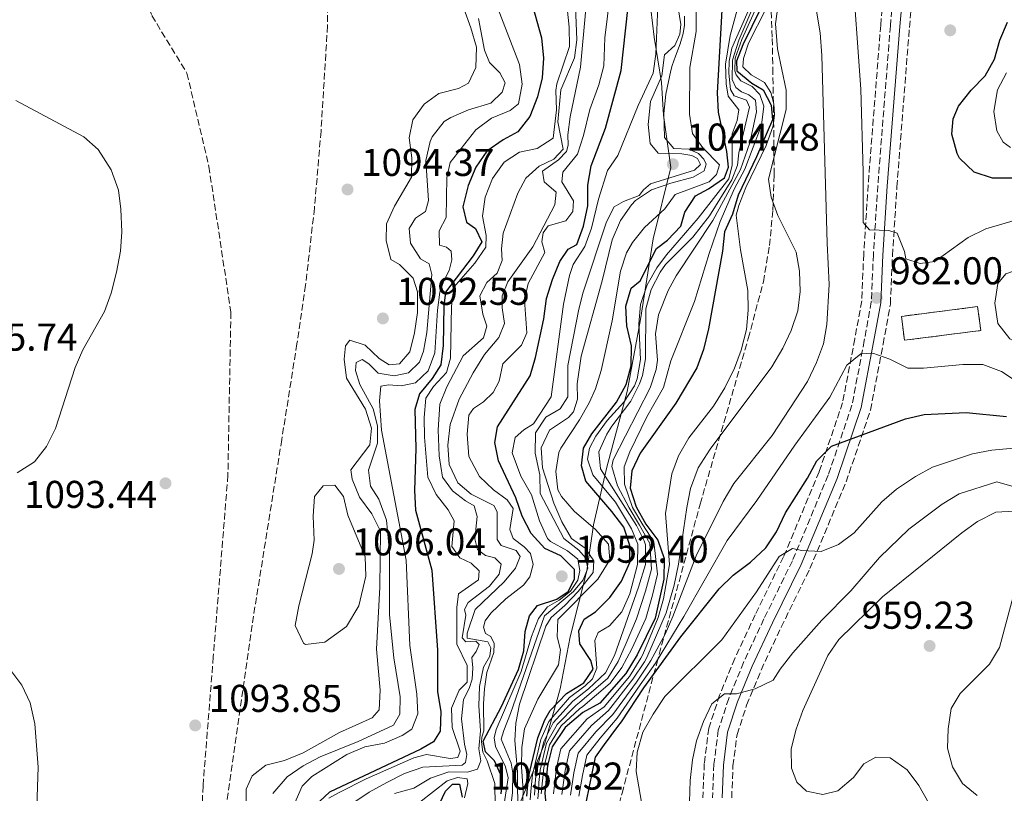
# Model space of a CAD drawing. Units: metres. Extents: x 569903 to 573337, y 4731099 to 4733448.
# Drawn here: x 572872 to 573127, y 4731642 to 4731842 of the extents above; entities that cross this region are included whole.
import ezdxf

# ---------------------------------------------------------------- set-up
doc = ezdxf.new("R2010")
doc.units = ezdxf.units.M
doc.header["$MEASUREMENT"] = 0
doc.linetypes.add('DGN Style 3', pattern=[2.435890702152634, 1.739921930109024, -0.6959687720436097])
for name, color, linetype, lineweight in [('Camino', 7, 'DGN Style 3', 0), ('construcción   en ruinas', 1, 'Continuous', 0), ('contrucción  en ruinas', 1, 'DGN Style 3', 13), ('Cota de punto acotado terreno', 7, 'Continuous', 0), ('Curva de nivel directora', 30, 'Continuous', 30), ('Curva de nivel intermedia', 30, 'Continuous', 0), ('Límite de Concejo', 7, 'Continuous', 0), ('Margen derecho', 7, 'Continuous', 0), ('Punto acotado terreno (símbolo)', 7, 'Continuous', 0), ('Senda', 7, 'DGN Style 3', 0), ('Zona arbolada', 92, 'DGN Style 3', 0)]:
    doc.layers.add(name, color=color, linetype=linetype, lineweight=lineweight)
doc.styles.add('Style-Arial', font='arial.ttf')

# ---------------------------------------------------------------- blocks, each defined once
blk = doc.blocks.new('5PATER')
at = {"layer": 'Límite de Concejo', "linetype": 'Continuous', "lineweight": 0}
h = blk.add_hatch(color=51, dxfattribs=at)
edge = h.paths.add_edge_path()
edge.add_ellipse((0, 0), major_axis=(-0.1095731443231308, -0.1110710700762829), ratio=0.9994222409660317, start_angle=0, end_angle=360)

msp = doc.modelspace()

# ---------------------------------------------------------------- linework, layer by layer
at = {"layer": 'Camino', "color": 7, "linetype": 'DGN Style 3', "lineweight": 0}
for points in [[(573099.3700000013, 4731866.310000001, 974.7899999999937), (573097.079999998, 4731840.369999999, 976.2599999999949), (573093.829999998, 4731799.070000002, 979.8699999999956), (573092.6900000003, 4731781.250000001, 981.7599999999949), (573092.1600000006, 4731769.000000002, 982.0200000000043), (573090.3500000001, 4731759.000000002, 980.4199999999984), (573087.1499999971, 4731742.300000003, 977.0399999999937), (573081.0199999983, 4731724.199999999, 973.6600000000036)], [(573081.0199999983, 4731724.199999999, 973.6600000000036), (573071.7600000001, 4731702.090000002, 970.1699999999984), (573064.4099999985, 4731687.040000002, 967.1799999999931), (573059.1600000004, 4731675.810000001, 966.0800000000019), (573055.3000000002, 4731666.470000002, 965.0800000000019), (573052.6200000002, 4731658.270000001, 964.3800000000049), (573051.4800000003, 4731649.470000001, 963.800000000003), (573051.1299999994, 4731640.800000001, 963.2200000000014)]]:
    msp.add_polyline3d(points, dxfattribs=at)
at = {"layer": 'construcción   en ruinas', "color": 1, "linetype": 'Continuous', "lineweight": 0, "extrusion": (-0.04241798710928769, -0.005413604171972996, 0.9990852852782217), "elevation": -48942.44026445455, "flags": 128}
msp.add_lwpolyline([(-4621134.035575345, 1166516.440011911), (-4621134.049677439, 1166496.563837705), (-4621140.279966228, 1166496.562572879), (-4621140.275783674, 1166516.440011911), (-4621134.035575345, 1166516.440011911)], close=True, dxfattribs=at)
at = {"layer": 'contrucción  en ruinas', "color": 1, "linetype": 'DGN Style 3', "lineweight": 13, "extrusion": (-0.04241798710928769, -0.005413604171972996, 0.9990852852782217), "elevation": -48942.44026445455, "flags": 128}
msp.add_lwpolyline([(-4621140.275783674, 1166516.440011911), (-4621140.279966228, 1166496.562572879), (-4621134.049677439, 1166496.563837705), (-4621134.035575345, 1166516.440011911), (-4621140.275783674, 1166516.440011911)], dxfattribs=at)
at = {"layer": 'Curva de nivel directora', "color": 30, "linetype": 'Continuous', "lineweight": 30, "flags": 128}
for points, elevation in [([(573001.2499999991, 4731857.7), (573006.9399999998, 4731837.250000001), (573007.4599999984, 4731832.040000001), (573007.0599999983, 4731826.930000001), (573005.8800000004, 4731822.04), (573003.9, 4731816.92), (573000.8400000001, 4731812.960000001), (572997.0499999991, 4731810.940000001), (572992.7799999999, 4731807.940000001), (572989.9399999991, 4731803.83), (572987.9400000008, 4731799.120000001), (572986.6100000008, 4731793.58), (572987.5599999985, 4731789.630000004), (572989.8499999996, 4731787.949999999), (572991.479999999, 4731784.570000002), (572989.2500000006, 4731780.92), (572982.1099999992, 4731771.540000001), (572981.7000000002, 4731768.020000001), (572981.4799999989, 4731757.7), (572980.8699999988, 4731752.730000001), (572978.6400000004, 4731749.16), (572975.3999999992, 4731745.270000001), (572974.199999999, 4731741.170000002), (572974.4400000003, 4731731.07), (572974.1099999995, 4731720.200000001), (572974.3499999987, 4731715.200000001), (572978.5599999997, 4731699.619999999), (572980.0499999984, 4731678.990000002), (572980.0700000008, 4731668.230000001), (572980.9299999991, 4731663.140000002), (572980.7599999993, 4731658.029999999), (572978.98, 4731655.289999999), (572975.7199999989, 4731653.330000001), (572952.1499999989, 4731642.27), (572948.3400000001, 4731638.710000001)], 1075), ([(573003.1199999999, 4731641.189999999), (573003.5999999982, 4731646.16), (573005.9999999988, 4731656.300000002), (573007.7899999992, 4731660.939999999), (573009.1999999996, 4731663.369999999), (573013.3399999992, 4731667.730000001), (573017.8399999986, 4731670.500000002), (573020.2999999995, 4731674.050000001), (573019.7000000004, 4731676.310000001), (573016.8199999994, 4731680.58), (573016.5499999989, 4731683.980000002), (573017.9900000006, 4731686.939999999), (573020.9099999997, 4731688.900000001), (573024.6099999989, 4731692.580000001), (573027.6199999999, 4731696.810000002), (573029.7099999996, 4731701.590000001), (573029.77, 4731706.020000001), (573028.1999999987, 4731710.76), (573025.0800000007, 4731714.840000001), (573018.3499999982, 4731722.660000003), (573017.2799999998, 4731726.609999999), (573017.7899999995, 4731731.150000001), (573019.8999999994, 4731734.92), (573026.2699999998, 4731743.050000002), (573028.8200000001, 4731747.610000002), (573030.0999999986, 4731752.45), (573030.1900000002, 4731757.62), (573028.9699999997, 4731762.810000001), (573028.6900000004, 4731767.900000002), (573030.0999999986, 4731772.570000002), (573032.459999999, 4731774.410000001), (573036.6699999999, 4731782.850000001), (573039.4799999996, 4731784.930000001), (573042.9399999997, 4731788.539999999), (573043.9299999998, 4731792.240000002), (573046.7199999995, 4731796.390000002), (573050.0900000001, 4731798.210000001), (573054.2000000007, 4731801.040000001), (573055.2399999999, 4731803.820000002), (573054.8499999987, 4731807.9), (573052.6799999983, 4731818.080000003), (573052.39, 4731823.07), (573053.8799999986, 4731849.050000003)], 1025), ([(573065.9899999988, 4731849.950000001), (573058.9799999993, 4731835.460000004), (573057.3299999997, 4731831.250000002), (573057.4399999992, 4731828.740000002), (573061.2500000002, 4731825.510000002), (573064.2199999986, 4731823.850000001), (573066.3099999984, 4731819.900000001), (573066.579999999, 4731816.050000003), (573062.4999999999, 4731806.480000001), (573057.7199999987, 4731796.590000001), (573056.2900000004, 4731791.670000001), (573054.2299999995, 4731787.110000002), (573053.72, 4731782.110000002), (573050.1100000001, 4731762.000000001), (573048.76, 4731756.690000001), (573047.0599999991, 4731751.990000002), (573041.6099999998, 4731742.850000001), (573032.4299999998, 4731729.880000002), (573030.2599999995, 4731725.369999999), (573029.8599999994, 4731720.830000001), (573031.3999999994, 4731715.980000001), (573033.8800000005, 4731711.500000002), (573036.9999999986, 4731707.430000002), (573038.5799999988, 4731702.680000001), (573038.5299999998, 4731697.359999999), (573036.2799999989, 4731687.240000002), (573031.6299999997, 4731677.770000001), (573028.6799999992, 4731672.930000002), (573022.0099999994, 4731665.28), (573017.5700000003, 4731662.820000002), (573013.0599999998, 4731659.000000002), (573009.7199999982, 4731653.99), (573008.509999999, 4731649.150000001), (573007.8000000004, 4731642.000000001), (573008.4599999997, 4731634.530000002)], 1000), ([(572996.5399999997, 4731641.86), (572996.8199999989, 4731645.78), (572994.7400000002, 4731650.340000001), (572992.4400000002, 4731652.700000001), (572991.8500000001, 4731655.41), (572996.5599999996, 4731664.42), (573000.9499999996, 4731673.970000001), (573002.3299999987, 4731678.780000002), (573002.730000001, 4731683.77), (573003.8099999983, 4731687.86), (573005.9299999995, 4731690.5), (573010.9000000006, 4731692.140000001), (573013.8199999997, 4731694.109999999), (573015.4899999994, 4731697.300000002), (573015.4299999991, 4731699.840000001), (573011.8999999998, 4731703.380000001), (573007.749999999, 4731705.29), (573004.2300000008, 4731709.15), (573001.9100000006, 4731713.58), (573000.27, 4731718.320000002), (572995.8499999989, 4731727.900000001), (572994.8799999988, 4731732.650000001), (572995.5099999991, 4731736.740000002), (573004.0199999985, 4731749.850000001), (573005.3899999986, 4731754.660000001), (573007.5299999999, 4731764.660000001), (573008.1799999981, 4731769.890000002), (573009.7400000005, 4731774.830000001), (573011.6600000005, 4731779.449999999), (573013.7799999994, 4731782.650000002), (573016.0300000003, 4731783.810000002), (573017.7899999995, 4731788.590000001), (573018.8600000001, 4731793.820000002), (573018.9299999994, 4731799.210000004), (573019.7499999997, 4731804.150000002), (573023.4899999991, 4731813.940000001), (573027.4999999991, 4731828.84), (573029.2699999993, 4731844.560000002)], 1050), ([(573128.9999999986, 4731800.980000001), (573123.4499999987, 4731801.020000001), (573118.7100000001, 4731802.570000002), (573114.9799999995, 4731806.15), (573114.3, 4731807.370000001), (573112.9299999999, 4731812.359999999), (573113.2899999998, 4731816.32), (573114.7200000002, 4731819.619999999), (573117.959999999, 4731823.740000002), (573121.5399999998, 4731827.410000001), (573123.9600000005, 4731831.79), (573125.3699999988, 4731836.67), (573127.3899999993, 4731841.340000001)], 975.0000000000002), ([(573017.7800000005, 4731636.170000002), (573020.8799999985, 4731651.29), (573023.2199999987, 4731654.600000001), (573026.6099999994, 4731659.240000002), (573027.5599999994, 4731660.400000001), (573033.3799999999, 4731669.210000002), (573042.9199999997, 4731682.37), (573052.8499999982, 4731694.850000001), (573056.4499999991, 4731698.320000002), (573060.9299999984, 4731701.75), (573064.8600000001, 4731705.42), (573067.6499999996, 4731709.57), (573069.9599999986, 4731714.440000001), (573075.6399999983, 4731723.460000002), (573078.079999999, 4731727.91), (573081.8899999999, 4731731.700000001), (573100.9600000004, 4731738.730000001), (573105.8299999987, 4731739.890000001), (573116.7099999996, 4731740.420000001), (573127.13, 4731739.400000001)], 975.0000000000002), ([(572977.5999999986, 4731633.02), (572982.1399999983, 4731642.480000001), (572983.9299999987, 4731644.320000002), (572985.7399999992, 4731644.340000001), (572986.459999999, 4731640.95)], 1050)]:
    msp.add_lwpolyline(points, dxfattribs=dict(at, elevation=elevation))
at = {"layer": 'Curva de nivel intermedia', "color": 30, "linetype": 'Continuous', "lineweight": 0, "flags": 128}
for points, elevation in [([(573025.9500000001, 4731859.050000001), (573023.3200000015, 4731837.249999999), (573023.0599999999, 4731829.990000002), (573021.7700000004, 4731825.149999999), (573019.4099999999, 4731818.779999999), (573017.8099999995, 4731811.98)], 1055), ([(573061.0800000004, 4731857.890000001), (573055.66, 4731837.87), (573054.5, 4731830.480000001), (573054.6699999999, 4731825.38), (573055.1700000007, 4731822.220000002), (573057.930000001, 4731818.619999998), (573057.5100000009, 4731815.889999999), (573056.190000002, 4731812.480000001), (573056.1800000009, 4731804.319999999), (573055.3099999991, 4731800.789999999), (573047.41, 4731790.609999999)], 1020), ([(573005.980000001, 4731640.499999999), (573006.1100000006, 4731642.529999998), (573006.2300000013, 4731644.769999998), (573006.5399999997, 4731647.96), (573008.2300000017, 4731654.909999999), (573010.9499999997, 4731659.779999999), (573015.8800000006, 4731664.779999999), (573016.7600000012, 4731665.41), (573024.0600000013, 4731671.76), (573026.7400000013, 4731676.019999999), (573028.8300000012, 4731680.770000001), (573031.4800000021, 4731687.069999998), (573033.8, 4731694.230000001), (573035.3500000013, 4731699.87), (573034.8799999997, 4731706.58), (573032.2900000013, 4731711.300000001), (573029.570000001, 4731715.739999999), (573026.5500000013, 4731721.49), (573025.0700000017, 4731726.470000001), (573025.4500000017, 4731728.17), (573034.9700000013, 4731746.76), (573036.5500000014, 4731751.519999998), (573036.9300000014, 4731753.930000001), (573036.3900000006, 4731760.720000001), (573037.1399999994, 4731765.649999999), (573039.6699999997, 4731771.930000001), (573041.7599999995, 4731775.75), (573051.2300000022, 4731790.039999999), (573058.3300000011, 4731803.27), (573060.7400000007, 4731810.100000001), (573062.4500000007, 4731818.17), (573062.1900000012, 4731821.119999999), (573060.4700000002, 4731822.57), (573058.6500000008, 4731823.34), (573057.1599999999, 4731824.460000001), (573056.23, 4731826.49), (573056.2800000014, 4731831.48), (573057.9199999998, 4731836.71), (573066.0800000007, 4731855.859999998)], 1010), ([(573131.7700000004, 4731790.800000002), (573121.7200000009, 4731787.849999999), (573117.2100000002, 4731785.679999999), (573108.5600000002, 4731779.409999998), (573104.8200000006, 4731778.91), (573101.0700000001, 4731780.119999999), (573100.7000000012, 4731782.039999999), (573098.8300000003, 4731786.779999998), (573096.6700000013, 4731787.429999999), (573091.6700000011, 4731787.67), (573090.0700000006, 4731789.51), (573090.0300000005, 4731802.67), (573089.4300000014, 4731823.96), (573087.1100000013, 4731856.470000001)], 980), ([(573014.3899999997, 4731641.439999999), (573015.2800000015, 4731647.24), (573016.4200000014, 4731652.369999997), (573020.9600000011, 4731657.890000001), (573025.3399999999, 4731662.359999999), (573031.5, 4731670.699999998), (573034.4400000015, 4731675.07), (573035.1800000013, 4731676.26), (573038.8400000003, 4731683.100000001), (573040.8499999997, 4731687.67), (573046.8700000013, 4731703.380000001), (573053.8499999996, 4731717.409999999), (573056.6300000001, 4731722.09), (573066.560000001, 4731734.470000001), (573075.6900000018, 4731748.4), (573078.0200000008, 4731753.3), (573079.770000001, 4731758.190000001), (573080.6200000005, 4731763.189999998), (573081.2900000009, 4731773.529999998), (573080.7099999997, 4731784.179999999), (573079.3399999996, 4731832.689999999), (573078.9100000004, 4731838.560000001), (573076.4699999996, 4731853.59)], 985), ([(573005.1100000015, 4731641.449999999), (573005.2800000013, 4731644.5), (573005.5600000008, 4731647.359999998), (573007.4900000019, 4731655.369999999), (573009.9000000014, 4731660.159999999), (573015.0300000012, 4731665.759999999), (573019.0800000014, 4731668.98), (573023.4500000011, 4731673.119999999), (573025.76, 4731677.560000001), (573032.0099999997, 4731695.279999998), (573033.770000001, 4731701.130000001), (573033.8200000001, 4731706.159999999), (573033.4600000002, 4731707.25), (573031.490000001, 4731711.189999999), (573022.1300000001, 4731725.82), (573021.7400000012, 4731730.239999999), (573023.7800000019, 4731734.779999998), (573025.0600000004, 4731736.849999999), (573029.9700000011, 4731743.369999998), (573032.2900000013, 4731747.800000001), (573033.0600000002, 4731749.989999999), (573033.8, 4731754.300000001), (573033.8700000015, 4731767.23), (573035.2900000009, 4731772.23), (573037.5799999997, 4731776.689999999), (573038.9499999998, 4731778.630000001), (573046.0399999998, 4731785.699999998), (573050.3100000012, 4731791.250000001), (573056.1500000019, 4731800.599999998), (573057.5800000001, 4731804.36), (573057.8799999997, 4731807.539999999), (573060.6800000003, 4731819.359999998), (573059.8700000012, 4731821.17), (573056.6799999994, 4731822.26), (573055.7500000017, 4731823.949999999), (573055.3600000006, 4731828.140000001), (573055.440000001, 4731831.199999998), (573056.0800000003, 4731834.609999998), (573063.1400000012, 4731850.680000001)], 1015), ([(573006.8600000016, 4731641.84), (573007.5299999999, 4731648.55), (573008.9800000006, 4731654.449999998), (573012.0100000014, 4731659.390000001), (573016.720000001, 4731663.800000001), (573017.5999999995, 4731664.359999999), (573024.6800000004, 4731670.41), (573027.7100000014, 4731674.469999999), (573030.2300000004, 4731679.269999998), (573033.8800000005, 4731687.149999999), (573035.5800000015, 4731693.17), (573036.9400000004, 4731698.609999999), (573035.9400000013, 4731707), (573033.0800000003, 4731711.399999999), (573030.4800000008, 4731715.859999998), (573028.3700000007, 4731721.84), (573028.3100000004, 4731726.380000001), (573029.740000001, 4731730.25), (573034.0999999995, 4731739.249999999), (573038.4900000016, 4731746.909999999), (573040.3400000001, 4731753.730000001), (573046.5000000005, 4731769.109999999), (573050.2100000007, 4731781.51), (573053.0600000005, 4731789.82), (573056.7000000017, 4731798.140000001), (573059.470000001, 4731803.279999998), (573063.7500000015, 4731814.67), (573064.3900000007, 4731819.630000001), (573063.3200000001, 4731822.599999999), (573061.3600000021, 4731824.73), (573058.4000000004, 4731826.17), (573057.2500000015, 4731827.74), (573056.8899999994, 4731828.75), (573056.9699999999, 4731832.039999999), (573058.72, 4731836.83), (573064.9000000004, 4731850.619999999)], 1005), ([(572993.7900000003, 4731849.689999999), (573001.2699999993, 4731830.390000001), (573001.9000000019, 4731825.300000002), (573000.9400000006, 4731820.179999999), (572998.8100000005, 4731818.46), (572993.9600000002, 4731816.470000001), (572989.9700000003, 4731813.449999998), (572983.3300000018, 4731805.010000001), (572982.4700000013, 4731801.139999999), (572982.25, 4731790.819999999), (572980.4800000021, 4731787.399999999), (572980.5300000012, 4731783.66), (572982.3500000006, 4731783.119999999), (572983.6100000013, 4731782.109999998), (572983.7499999999, 4731779.84), (572983.0999999995, 4731777.12), (572981.6599999999, 4731774.489999999), (572980.6699999997, 4731771.529999999), (572980.0500000007, 4731766.880000001), (572979.3900000012, 4731755.869999997), (572977.65, 4731751.189999999), (572974.3799999999, 4731748.099999999), (572970.6500000017, 4731747.26), (572967.470000001, 4731747.56), (572965.4300000003, 4731747.2), (572965.0200000012, 4731743.449999999), (572965.5700000012, 4731735.859999998), (572971.9800000016, 4731702.21), (572972.9299999994, 4731680.17), (572974.6700000005, 4731667.609999999), (572974.9600000011, 4731662.509999999), (572973.4200000011, 4731658.529999998), (572970.94, 4731656.909999999), (572966.3199999998, 4731654.930000001), (572961.2300000003, 4731653.960000002), (572956.6500000005, 4731651.95)], 1080), ([(573015.5499999998, 4731849.869999998), (573016.0500000004, 4731836.779999999), (573015.4800000004, 4731832.069999999), (573011.9500000011, 4731823.869999998), (573011.150000001, 4731815.529999999), (573012.5400000013, 4731808.460000002), (573010.1300000016, 4731805.88), (573006.3000000005, 4731804.13), (573002.8800000007, 4731800.969999999), (573000.8300000011, 4731797.149999999), (572997.0400000003, 4731786.789999999), (572996.5799999997, 4731782.699999999), (572996.7300000017, 4731779.699999999), (572995.4700000011, 4731776.390000002), (572992.8300000014, 4731774.04), (572991.0000000007, 4731770.56)], 1065), ([(572998.3300000001, 4731645.949999998), (572997.6200000015, 4731648.769999999), (572995.0599999998, 4731654.070000002), (572994.690000001, 4731656.330000001), (572995.2300000021, 4731658.49), (573001.6300000013, 4731673.42), (573004.3499999993, 4731682.519999998), (573006.1100000006, 4731687.189999999), (573008.4500000008, 4731690.17), (573011.4900000007, 4731691.91), (573014.4099999998, 4731694.21), (573016.3000000007, 4731697.069999999), (573016.8399999995, 4731699.57), (573016.35, 4731702.51), (573013.6100000018, 4731704.630000001), (573009.250000001, 4731707.09), (573008.4700000009, 4731707.859999998), (573006.3699999999, 4731712.4), (573004.3600000005, 4731719.140000001), (573001.5799999998, 4731723.989999999), (572999.3600000005, 4731729.970000001), (573000.1000000002, 4731733.939999999), (573002.350000001, 4731735.900000001), (573004.8200000009, 4731737.52), (573009.3800000006, 4731744.49), (573012.6200000016, 4731768.390000001), (573014.1399999993, 4731775.819999999), (573015.0900000016, 4731778.680000001), (573018.1000000001, 4731783.359999998), (573019.8500000002, 4731788.05), (573021.690000002, 4731795.539999999), (573023.9800000008, 4731802.939999999), (573026.6600000008, 4731806.820000002), (573031.9400000003, 4731819.81), (573035.8099999995, 4731828.130000001), (573036.5000000001, 4731833.09), (573037.0499999999, 4731847.650000001)], 1045), ([(573013.5700000017, 4731845.029999999), (573014.1000000014, 4731840.009999999), (573014.1600000017, 4731835.009999999), (573010.8800000005, 4731825.399999999), (573010.6300000001, 4731823.679999999), (573010.7900000011, 4731818.649999999), (573009.9700000007, 4731811.329999999), (573005.8100000012, 4731808.67), (573001.2300000011, 4731807.710000001), (572997.2300000002, 4731805.109999998), (572994.2199999995, 4731800.92), (572992.3600000021, 4731796.099999999), (572991.6800000003, 4731791.15), (572992.5900000001, 4731786.17), (572992.5099999995, 4731783.109999998), (572989.6700000009, 4731779), (572984.2300000004, 4731772.779999999), (572983.6300000014, 4731767.810000001), (572983.39, 4731754.429999999), (572982.400000002, 4731750.789999999), (572979.0000000001, 4731747.130000001), (572977.050000001, 4731744.079999999), (572976.5999999995, 4731739.100000001), (572976.7200000002, 4731734.01), (572977.5600000006, 4731723.719999999), (572979.6799999997, 4731719.180000001), (572982.790000001, 4731715.259999999), (572984.350000001, 4731712.439999999), (572983.7499999999, 4731705.8), (572985.8300000008, 4731702.82), (572988.7300000021, 4731701.439999999), (572990.7999999997, 4731699.480000001)], 1070), ([(572998.9100000011, 4731637.949999998), (572999.4200000007, 4731642.15), (572999.5300000003, 4731647.16), (572999.11, 4731649.739999999), (572996.5400000018, 4731655.949999998), (572997.19, 4731658.220000001), (572998.9500000014, 4731662.550000001), (573007.72, 4731687.829999999), (573015.2300000001, 4731694.15), (573017.6900000012, 4731697.13), (573018.9000000003, 4731700.199999998), (573018.3000000012, 4731702.8), (573016.5800000002, 4731704.82), (573012.690000001, 4731707.840000001), (573006.5399999997, 4731719.439999999), (573006.4800000016, 4731724.32), (573005.2800000013, 4731729.859999999), (573005.3300000007, 4731735.190000001), (573008.0000000015, 4731739.189999999), (573011.7200000009, 4731741.38), (573013.7200000014, 4731744.470000001), (573013.7400000015, 4731752.52), (573016.5600000002, 4731767.079999999), (573017.7000000001, 4731771.500000001), (573023.7199999995, 4731789.710000001), (573025.7100000009, 4731793.59), (573028.0800000002, 4731794.979999999), (573032.1399999993, 4731796.499999999), (573033.2500000001, 4731797.99), (573035.0499999995, 4731799.489999999), (573046.4600000001, 4731803.019999999), (573048.0300000014, 4731804.519999999), (573047.2100000011, 4731806.09), (573045.7300000014, 4731806.869999998), (573043.2300000002, 4731807.289999999), (573037.1100000005, 4731807.449999999), (573035.0400000005, 4731809.92), (573034.4999999997, 4731814.890000001), (573035.1299999999, 4731820.8), (573037.9999999999, 4731827.409999999), (573038.7300000008, 4731832.859999998), (573041.4199999997, 4731835.269999998), (573042.6300000012, 4731838.240000002), (573042.9400000019, 4731840.730000001), (573042.2100000011, 4731845.029999999)], 1040), ([(573012.1900000003, 4731641.63), (573013.0199999996, 4731647.88), (573014.1900000008, 4731652.909999998), (573019.8300000001, 4731659.529999999), (573024.2300000011, 4731663.329999999), (573030.5600000012, 4731671.449999999), (573033.5000000005, 4731675.970000002), (573034.1200000019, 4731677.029999998), (573039.1199999999, 4731688.649999999), (573041.1900000017, 4731695.75), (573042.3300000017, 4731701.159999999), (573044.4599999996, 4731715.869999999), (573045.4499999997, 4731720.769999999), (573047.4000000011, 4731726.07), (573050.47, 4731730.970000001), (573066.4300000014, 4731752.249999999), (573069.3200000015, 4731757.039999999), (573071.4200000004, 4731761.599999999), (573073.1700000005, 4731766.720000001), (573073.7899999997, 4731771.720000001), (573073.6100000008, 4731776.930000001), (573072.7100000001, 4731781.850000001), (573068.0000000005, 4731791.38), (573066.2400000015, 4731796.119999999), (573065.62, 4731800.759999999), (573070.1600000019, 4731818.730000001), (573070.1399999995, 4731823.720000002), (573067.9300000012, 4731834.460000001), (573067.4000000014, 4731840.91), (573068.0800000011, 4731845.850000001)], 990.0000000000002), ([(572986.8099999998, 4731844.84), (572988.6900000018, 4731839.869999998), (572990.1100000012, 4731834.899999999), (572989.9400000012, 4731829.57), (572988.0599999992, 4731825.579999999), (572985.4700000009, 4731824.189999999), (572980.3900000004, 4731822.880000001), (572976.5700000004, 4731820.109999999), (572973.6800000004, 4731816.03), (572972.7000000014, 4731811.449999998), (572973.4500000001, 4731806.24), (572973.3300000017, 4731801.239999999), (572968.9500000007, 4731793.720000001), (572966.8499999996, 4731789.160000001), (572966.7900000016, 4731784.849999999), (572968.0099999997, 4731779.999999999), (572970.2600000005, 4731778.66), (572973.7899999998, 4731775.119999999), (572974.8899999995, 4731771.57), (572974.8400000005, 4731766.239999999), (572974.1000000006, 4731761.02), (572972.9200000004, 4731756.130000002), (572970.2300000016, 4731753.029999999), (572967.5200000001, 4731752.77), (572965.0000000012, 4731754.33), (572961.3300000011, 4731757.800000001), (572957.3500000001, 4731759.109999998), (572956.2300000002, 4731757.630000002), (572955.9300000007, 4731754.220000001), (572956.5499999999, 4731749.259999998), (572961.4200000004, 4731741.25), (572962.9500000015, 4731736.390000001), (572962.5500000013, 4731732.079999999), (572957.6400000007, 4731725.560000001), (572958.0099999995, 4731723.179999998), (572959.9200000007, 4731718.560000001), (572963.1100000001, 4731714.170000001), (572965.3099999996, 4731709.689999999), (572965.1799999999, 4731695.259999999), (572964.3100000005, 4731679.259999999), (572965.2400000005, 4731668.630000001), (572964.9600000009, 4731663.519999999), (572963.1799999995, 4731661.460000001), (572954.7100000003, 4731657.720000001), (572945.3700000017, 4731652.399999999), (572940.5199999993, 4731650.41), (572935.6599999999, 4731649.220000001), (572932.1799999997, 4731646.46), (572930.6300000007, 4731643.039999999), (572930.5700000004, 4731638.619999999)], 1090), ([(573018.3700000006, 4731844.789999999), (573017.0200000005, 4731829.699999998), (573014.2900000013, 4731816.859999999), (573013.7200000014, 4731812.199999999), (573013.8100000008, 4731809.539999999), (573013.3800000016, 4731807.890000001), (573011.3099999996, 4731805.769999999), (573007.2000000014, 4731802.829999999), (573007.5800000014, 4731800.050000001), (573010.6700000004, 4731797.369999998), (573010.3700000008, 4731794.13), (573004.650000001, 4731783.26), (572998.2500000016, 4731774.149999999), (572996.7699999998, 4731770.56), (572996.7499999997, 4731767.439999999), (572997.3600000021, 4731763.420000001), (572995.8700000012, 4731759.830000001)], 1060), ([(573000.7999999998, 4731635.880000001), (573000.6800000013, 4731647.550000001), (573000.0199999998, 4731655.59), (573000.3100000003, 4731660.130000001), (573001.2600000004, 4731665.039999999), (573008.0500000007, 4731685.16), (573009.3899999995, 4731687.439999999), (573012.9800000016, 4731690.550000002), (573016.4300000004, 4731694.159999999), (573020.2400000015, 4731699.029999999), (573020.4300000013, 4731702.09), (573018.240000001, 4731705.349999998), (573014.7000000004, 4731707.8), (573012.1700000003, 4731712.109999999), (573010.1000000003, 4731717.009999999), (573007.2200000016, 4731726.079999999), (573006.8400000016, 4731731.29), (573009.0300000019, 4731735.850000001), (573013.86, 4731739.079999999), (573015.2100000001, 4731740.57), (573016.1900000012, 4731743.869999999), (573016.1399999999, 4731747.84), (573017.1900000004, 4731754.989999999), (573022.6200000019, 4731774.449999999), (573025.2100000002, 4731785.019999999), (573027.3100000012, 4731790.029999998), (573030.1499999999, 4731794.13), (573031.2100000016, 4731795.180000001), (573035.3800000002, 4731797.970000001), (573040.3400000001, 4731799.720000001), (573046.1100000015, 4731801.26), (573048.920000001, 4731802.88), (573049.4700000009, 4731804.59), (573048.8800000009, 4731805.939999998), (573047.5100000006, 4731807.399999999), (573045.0000000005, 4731808.5), (573041.1400000004, 4731808.679999999), (573038.7300000008, 4731811.49), (573038.5400000009, 4731817.720000001), (573039.0400000014, 4731822.689999999), (573040.3400000001, 4731828.849999999), (573040.7200000001, 4731830.08), (573041.5700000017, 4731832.559999999), (573042.7899999999, 4731835.680000001), (573043.530000002, 4731838.429999999), (573043.8600000006, 4731840.519999999), (573043.8899999997, 4731842.91)], 1035), ([(573001.7699999999, 4731648.769999999), (573001.8100000002, 4731653.77), (573002.5499999999, 4731658.65), (573005.980000001, 4731666.279999999), (573011.3099999996, 4731675.189999999), (573011.8300000004, 4731679.050000002), (573010.99, 4731682.439999999), (573011.170000001, 4731686.869999997), (573021.4700000008, 4731697.310000001), (573024.5900000011, 4731702.330000001), (573024.2000000001, 4731706.41), (573020.8600000006, 4731710.130000002), (573015.3700000009, 4731714.92), (573012.0899999997, 4731718.649999999), (573011.0999999995, 4731720.42), (573010.5899999999, 4731725.179999999), (573011.4100000003, 4731730.09), (573011.8799999995, 4731731.199999998), (573016.7800000013, 4731738.519999999), (573019.2500000012, 4731742.869999998), (573020.8800000007, 4731746.5), (573022.3100000012, 4731751.300000002), (573025.2000000012, 4731764.119999998), (573027.3100000012, 4731776.970000001), (573028.8899999993, 4731781.7), (573030.4000000003, 4731784.369999998), (573033.5400000007, 4731788.269999999), (573038.8, 4731793.09), (573041.4700000011, 4731796.749999999), (573050.28, 4731800.029999998), (573052.1799999999, 4731801.98), (573052.940000002, 4731804.480000001), (573048.5800000012, 4731808.849999999), (573045.9300000003, 4731812.560000001), (573045.2000000017, 4731817.529999999), (573045.270000001, 4731829.56), (573046.8600000001, 4731838.88), (573046.8800000002, 4731841.279999998), (573046.8500000013, 4731844.679999998)], 1030), ([(573009.9999999999, 4731641.810000001), (573010.7599999999, 4731648.51), (573011.9600000001, 4731653.449999999), (573018.7000000014, 4731661.17), (573023.1200000005, 4731664.310000001), (573029.6200000002, 4731672.189999999), (573032.5700000006, 4731676.87), (573033.1000000003, 4731677.86), (573037.0600000012, 4731687.429999999), (573038.4800000004, 4731692.23), (573039.9600000002, 4731701.07), (573039.0000000013, 4731714.32), (573040.5800000015, 4731724.550000001), (573042.3000000004, 4731729.24), (573044.9800000003, 4731733.869999999), (573051.3500000007, 4731742.019999999), (573054.2600000009, 4731746.819999999), (573056.8, 4731751.84), (573058.5600000013, 4731756.519999999), (573059.86, 4731761.849999999), (573060.3600000007, 4731766.829999999), (573060.24, 4731771.960000001), (573058.3600000002, 4731782.470000001), (573057.2300000014, 4731791.409999999), (573057.8799999997, 4731793.91), (573059.7500000005, 4731798.550000001), (573064.9500000017, 4731809.420000001), (573066.8200000003, 4731814.539999999), (573067.1199999999, 4731817.38), (573066.9700000001, 4731820.21), (573066.150000002, 4731823.149999999), (573064.5300000015, 4731825.739999999), (573061.1000000006, 4731827.74), (573058.9200000013, 4731829.749999999), (573059.1200000001, 4731831.909999998), (573060.4400000012, 4731835.890000001), (573064.9400000006, 4731844.819999999)], 995), ([(572990.6200000008, 4731842.230000001), (572992.190000002, 4731834.09), (572993.4700000007, 4731830.930000001), (572996.1100000005, 4731828.24), (572997.5000000007, 4731825.65), (572996.7400000007, 4731823.259999999), (572993.8300000007, 4731820.390000001), (572988.0700000004, 4731818.619999998), (572983.5000000017, 4731816.680000001), (572981.7500000016, 4731815.599999999), (572978.7000000007, 4731811.640000001), (572978.1900000009, 4731810.449999998), (572976.9900000007, 4731805.59), (572977.6900000003, 4731795.249999999), (572976.9300000003, 4731792.410000001), (572974.3399999997, 4731790.679999999), (572972.6800000012, 4731787.939999999), (572973.0600000012, 4731784.199999998), (572975.6100000015, 4731780.15), (572977.8900000014, 4731778.820000002), (572978.6, 4731776.109999999), (572977.3100000003, 4731761.13), (572976.4100000019, 4731756.239999998), (572975.3600000012, 4731753.390000002), (572972.5600000005, 4731750.640000001), (572968.8300000001, 4731749.909999999), (572964.7400000019, 4731750.539999999), (572962.3300000001, 4731753.009999999), (572960.6100000013, 4731754.12), (572959.0399999999, 4731753.310000001), (572958.8299999998, 4731751.27), (572960.01, 4731747.649999999), (572963.3800000006, 4731741.34), (572964.5600000008, 4731736.939999998), (572964.5000000005, 4731732.51), (572962.2100000016, 4731725.46), (572962.7100000001, 4731721.380000001), (572964.9100000017, 4731718.009999998), (572966.9000000011, 4731712.59), (572967.6800000012, 4731704.32), (572967.650000002, 4731688.109999998), (572968.800000001, 4731677.009999998), (572970.4000000014, 4731666.939999999), (572970.3400000011, 4731662.41), (572968.6700000013, 4731659.55), (572959.5400000006, 4731655.359999998), (572949.7200000014, 4731651.390000001), (572945.3300000015, 4731649.06), (572941.1699999997, 4731646.179999999), (572937.4800000016, 4731641.939999999)], 1085), ([(573128.1300000013, 4731808.88), (573126.2100000014, 4731810.310000001), (573124.5900000008, 4731813.24), (573123.8399999999, 4731818.189999999), (573124.800000001, 4731823.789999999), (573127.13, 4731828.24)], 970), ([(572871.0400000009, 4731821.059999999), (572888.6100000016, 4731811.640000001), (572892.3700000012, 4731808.390000001), (572895.7400000019, 4731803.109999998), (572897.6200000016, 4731797.909999999), (572898.2200000007, 4731792.949999999), (572898.4300000007, 4731787.149999999), (572898.12, 4731782.16), (572897.1000000008, 4731776.680000001), (572895.6700000003, 4731771.25), (572894.0200000008, 4731766.519999999), (572888.3700000002, 4731756.65), (572886.4099999999, 4731752.05), (572881.3600000007, 4731736.27), (572879.0300000015, 4731731.59), (572875.9200000003, 4731727.689999999), (572871.4400000009, 4731724.83)], 1095), ([(573017.8099999995, 4731811.98), (573016.2600000005, 4731807.230000001), (573012.4600000007, 4731802.539999999), (573012.15, 4731800.039999999), (573015.1600000008, 4731795.09), (573015.02, 4731792.369999998), (573013.2400000008, 4731789.960000001), (573008.660000001, 4731788.66), (573007.3800000001, 4731786.829999999), (573007.0100000014, 4731784.5), (573007.7800000003, 4731781.730000001), (573003.4500000007, 4731773.800000001), (573002.540000001, 4731769.429999999), (573003.0999999997, 4731761.039999999), (573001.7200000007, 4731757.849999998), (572996.9599999997, 4731752.98), (572995.9900000019, 4731748.489999999), (572994.4400000006, 4731745.579999999), (572991.9200000018, 4731743.17), (572989.3300000011, 4731741.439999999), (572988.1599999998, 4731739.720000001), (572987.7100000005, 4731734.779999998), (572988.170000001, 4731728.999999999), (572990.9200000003, 4731723.849999999), (572994.5200000012, 4731720.409999999), (572998.0599999995, 4731717.789999999), (572999.5700000004, 4731715.599999999), (572998.720000001, 4731710.149999999), (572999.5999999995, 4731707.829999999), (573002.4100000013, 4731705.71), (573004.0699999998, 4731703.970000002), (573004.7300000016, 4731701.09), (573003.9200000003, 4731697.960000001), (573002.2400000015, 4731695.789999999), (572997.6900000006, 4731692.220000001), (572993.8300000007, 4731688.49), (572992.3799999999, 4731686.539999999), (572991.9400000018, 4731684.9), (572992.4700000016, 4731683.26), (572993.7900000003, 4731682.480000001), (572994.6599999998, 4731680.73), (572994.5700000003, 4731678.350000001), (572992.8200000002, 4731673.230000001), (572992.190000002, 4731668.970000001), (572991.9000000015, 4731665.109999998), (572991.9800000021, 4731658.079999999), (572991.4900000002, 4731656.489999999), (572991.3899999997, 4731655.24), (572991.7699999998, 4731652.58), (572992.8700000016, 4731650.329999999), (572994.8699999999, 4731644.46), (572994.9400000013, 4731638.680000001)], 1055), ([(573047.41, 4731790.609999999), (573039.2200000003, 4731781.21), (573036.7100000002, 4731777.810000001), (573034.2100000012, 4731773.439999999), (573032.4800000013, 4731768.3), (573032.07, 4731763.32), (573032.4700000001, 4731754.100000001), (573031.6699999999, 4731749.150000001), (573030.9600000014, 4731747.289999999), (573028.2300000022, 4731743.099999998), (573023.9100000015, 4731738.33), (573020.9700000001, 4731734.279999998), (573019.3099999994, 4731731.199999998), (573018.7700000006, 4731728.359999999), (573020.1800000012, 4731724.289999999), (573026.0500000007, 4731717.219999999), (573030.2100000003, 4731710.359999999), (573031.850000001, 4731706.41), (573031.69, 4731701.079999999), (573029.740000001, 4731693.569999998), (573027.6399999999, 4731688.899999999), (573024.5100000006, 4731685.23), (573021.5800000003, 4731683.499999999), (573020.7000000018, 4731681.449999999), (573021.2400000005, 4731674.310000001), (573020.1400000008, 4731671.579999999), (573018.2300000021, 4731669.739999999), (573014.1900000008, 4731666.74), (573008.8399999997, 4731660.550000001), (573006.740000001, 4731655.84), (573004.5800000017, 4731646.76), (573004.1600000015, 4731642.470000001), (573003.9700000016, 4731640.26)], 1020), ([(573149.8799999997, 4731763.310000001), (573146.9300000014, 4731763.730000001), (573142.4100000019, 4731762.649999999), (573138.7000000015, 4731760.000000001), (573133.9299999995, 4731758.480000001), (573128.8900000014, 4731758.91), (573127.9300000002, 4731759.42), (573124.8900000004, 4731763.38), (573124.0800000012, 4731768.67), (573124.8099999998, 4731773.779999998), (573126.94, 4731776.3), (573130.1000000006, 4731777.359999999), (573133.6200000009, 4731776.720000001), (573138.0900000012, 4731774.470000002), (573143.1000000003, 4731773), (573148.4100000011, 4731772.699999998), (573150.8099999995, 4731770.689999999), (573152.6700000014, 4731766.859999998), (573152.020000001, 4731764.359999999), (573149.8799999997, 4731763.310000001)], 985), ([(572991.0000000007, 4731770.56), (572991.7400000006, 4731765.800000001), (572992.8, 4731762.759999999), (572991.9200000018, 4731759.739999999), (572986.7100000015, 4731755.09), (572982.4400000002, 4731747.039999999), (572980.6200000006, 4731742.600000001), (572980.2500000017, 4731735.960000001), (572980.4500000007, 4731729.220000001), (572981.3100000012, 4731723.730000001), (572983.9600000001, 4731720.140000001), (572987.2800000014, 4731717.57), (572989.5000000009, 4731716.289999999), (572990.3300000002, 4731713.52), (572989.72, 4731707.789999999), (572990.3800000016, 4731705.02), (572992.4300000012, 4731703.459999999), (572994.880000001, 4731702.809999999), (572996.4900000005, 4731701.24), (572995.9500000017, 4731698.630000002), (572993.4400000017, 4731695.539999999), (572987.99, 4731691.28), (572987.0500000012, 4731689.51), (572987.4000000021, 4731688.039999999), (572986.4000000008, 4731682.189999999), (572987.3700000008, 4731681.119999999), (572989.9800000016, 4731681.269999999), (572990.7800000017, 4731680.429999998), (572990.0100000006, 4731678.66), (572988.9000000019, 4731677.109999999), (572989.1600000013, 4731674.399999999), (572988.9700000013, 4731671.499999999), (572988.2000000001, 4731669.06), (572986.7200000006, 4731666.190000001), (572986.2599999999, 4731661.21), (572987.0100000009, 4731654.640000001), (572987.61, 4731651.99), (572987.3000000016, 4731649.939999998), (572986.4600000011, 4731649.199999998), (572976.2400000019, 4731648.720000001), (572971.5200000012, 4731647.090000001), (572966.9500000002, 4731644.71), (572962.3700000005, 4731642.229999999), (572957.6200000006, 4731639.07)], 1065), ([(572995.8700000012, 4731759.830000001), (572992.190000002, 4731755.369999999), (572989.2199999993, 4731750.699999998), (572985.6400000008, 4731743.82), (572983.2800000005, 4731737.32), (572982.7500000007, 4731731.969999999), (572983.0599999991, 4731726.970000002), (572985.2699999998, 4731722.239999999), (572988.7099999997, 4731719.279999998), (572994.5800000015, 4731716.399999999), (572995.450000001, 4731714.759999998), (572995.4800000001, 4731707.57), (572996.4700000002, 4731706.05), (573000.3900000007, 4731704.73), (573001.4300000002, 4731703.16), (573000.1600000005, 4731700.199999998), (572997.2600000015, 4731696.649999999), (572989.7500000013, 4731689.470000001), (572987.7300000007, 4731683.380000001), (572987.6900000004, 4731682.08), (572993.0800000017, 4731681.119999999), (572993.8399999995, 4731679.539999999), (572993.5800000002, 4731677.390000001), (572991.9700000008, 4731674.59), (572990.9200000003, 4731669.59), (572990.7300000003, 4731664.599999999), (572991.1500000005, 4731658.079999999), (572990.7000000012, 4731653.49), (572991.2399999999, 4731650.380000001), (572990.4199999997, 4731648.159999999), (572987.7599999999, 4731647.390000001), (572982.9299999995, 4731647.49), (572978.1999999998, 4731645.850000001), (572973.9300000007, 4731643.25), (572968.9500000007, 4731641.889999999)], 1060), ([(573035.3800000002, 4731674.160000001), (573036.3500000003, 4731675.600000001), (573043.7000000018, 4731687.659999999), (573054.9000000001, 4731707.34), (573062.5900000014, 4731717.640000001), (573072.4000000015, 4731731.929999999), (573081.4299999995, 4731744.390000001), (573085.8700000008, 4731752.609999998), (573089.4600000004, 4731755.600000001), (573092.5200000005, 4731755.749999999), (573096.9600000017, 4731754.220000001), (573101.630000001, 4731751.889999999), (573105.6000000007, 4731751.829999999), (573115.790000001, 4731752.859999999), (573121.01, 4731752.81), (573125.7900000011, 4731751.050000001), (573130.1400000008, 4731748.159999998)], 980), ([(573034.8900000008, 4731627.249999999), (573031.3600000015, 4731647.609999999), (573031.6800000012, 4731652.600000001), (573033.1200000005, 4731657.75), (573035.7500000013, 4731662.41), (573038.8300000014, 4731666.98), (573053.5099999999, 4731681.67), (573062.4900000008, 4731694.009999999), (573068.3300000014, 4731703.16), (573071.8099999992, 4731705.240000002), (573074.2000000009, 4731704.699999998), (573079.200000001, 4731704.51), (573083.7100000016, 4731706.289999999), (573087.7200000016, 4731709.269999999), (573094.9099999999, 4731717.310000001), (573098.6800000007, 4731720.59), (573103.5600000002, 4731723.88), (573107.940000001, 4731726.300000001), (573118.3400000012, 4731729.720000001), (573123.2600000009, 4731730.65), (573133.8500000011, 4731731.609999999)], 970), ([(572945.9000000015, 4731680.429999998), (572945.4000000008, 4731680.810000001), (572943.2800000019, 4731685.369999998), (572944.2100000017, 4731690.46), (572947.6500000017, 4731703.849999999), (572948.1400000012, 4731707.369999999), (572947.9500000011, 4731713.609999999), (572948.2300000006, 4731718.71), (572950.4600000012, 4731721.459999999), (572953.5200000012, 4731721.609999999), (572955.7100000017, 4731718.690000001), (572956.9000000008, 4731713.830000001), (572961.3399999999, 4731703.109999998), (572961.4800000007, 4731698.130000001), (572959.7199999995, 4731690.46), (572956.5600000012, 4731685.06), (572950.9500000008, 4731680.989999999), (572945.9000000015, 4731680.429999998)], 1095), ([(573045.1600000014, 4731639.759999999), (573045.3200000001, 4731645.309999999), (573045.9400000015, 4731650.649999999), (573047.0099999999, 4731655.529999998), (573048.7700000012, 4731660.539999999), (573050.9800000018, 4731665.109999998), (573054.2300000018, 4731667.640000001), (573057.3000000007, 4731667.679999999), (573062.1300000009, 4731668.939999999), (573066.76, 4731671.179999999), (573068.5599999994, 4731674.050000001), (573071.9099999998, 4731678.279999998), (573079.4000000021, 4731686.760000001), (573086.880000001, 4731694.289999999), (573094.2800000019, 4731702.930000001), (573101.8300000001, 4731710.270000001), (573110.4400000023, 4731716.73), (573114.8299999998, 4731719.390000001), (573124.610000001, 4731722.460000001), (573132.9600000016, 4731720.060000001)], 965.0000000000002), ([(573119.4900000001, 4731641.369999998), (573115.7100000004, 4731644.5), (573113.1700000013, 4731648.779999998), (573111.8600000015, 4731653.600000001), (573112.0100000012, 4731658.630000001), (573112.76, 4731663.850000001), (573115.0900000012, 4731667.730000001), (573122.7100000011, 4731675.31), (573125.2600000014, 4731679.619999999), (573130.6900000006, 4731699.890000001), (573132.9900000007, 4731704.349999999), (573140.8499999995, 4731709.13), (573148.2400000013, 4731711.100000001), (573152.3400000005, 4731710.130000002), (573159.8100000005, 4731701.49), (573164.0300000006, 4731698.929999999), (573170.2800000003, 4731698.210000001), (573179.2300000021, 4731698.779999999), (573184.7700000008, 4731699.640000001), (573187.8100000006, 4731701.939999999), (573189.5800000009, 4731705.480000001), (573190.3099999996, 4731710.59), (573192.8300000009, 4731717.76), (573193.3499999995, 4731722.789999999)], 955), ([(573072.9200000003, 4731644.859999999), (573071.520000001, 4731648.470000001), (573071.4100000014, 4731653.470000001), (573072.7000000011, 4731658.519999999), (573074.4700000014, 4731663.380000001), (573080.9100000008, 4731677.599999999), (573083.7899999998, 4731681.689999999), (573095.0199999993, 4731692.739999999), (573115.5600000006, 4731709.310000001), (573119.6199999999, 4731712.239999999), (573124.3400000005, 4731714.630000001), (573129.1000000014, 4731714.92)], 960), ([(572990.7999999997, 4731699.480000001), (572990.6000000007, 4731697.160000001), (572985.4300000007, 4731693.52), (572985.0199999994, 4731689.999999999), (572985.0799999997, 4731680.539999997), (572987.7500000009, 4731674.960000001), (572987.7500000009, 4731670.649999999), (572985.6699999998, 4731668.579999999), (572983.6400000004, 4731663.99), (572983.8000000012, 4731658.98), (572985.8600000021, 4731652.83), (572985.3200000012, 4731651.230000001), (572983.2800000005, 4731650.98), (572977.2000000008, 4731651.99), (572973.9199999995, 4731651.149999999), (572961.6300000005, 4731645.73), (572954.5899999996, 4731642.130000001), (572951.940000001, 4731640.680000001)], 1070), ([(572876.4900000002, 4731638.429999999), (572876.8300000001, 4731648.749999999), (572876.0099999997, 4731659.949999999), (572874.8099999994, 4731665.380000001), (572872.600000001, 4731669.890000001), (572869.4900000019, 4731674.039999999)], 1090), ([(573016.5900000014, 4731641.259999999), (573017.5300000003, 4731646.599999999), (573018.6499999999, 4731651.829999999), (573022.0899999999, 4731656.25), (573026.4500000008, 4731661.38), (573032.440000001, 4731669.960000001), (573035.3800000002, 4731674.160000001)], 980), ([(572956.6500000005, 4731651.95), (572947.6000000002, 4731646.310000001), (572945.030000002, 4731643.779999998), (572942.930000001, 4731638.880000001)], 1080), ([(573107, 4731639.369999998), (573104.4500000018, 4731643.99), (573101.4600000011, 4731647.989999999), (573096.9900000008, 4731651.160000001), (573093.3600000008, 4731651.34), (573090.2100000015, 4731649.599999999), (573087.5300000015, 4731646.050000001), (573083.4900000005, 4731642.600000001), (573079.6500000003, 4731641.65), (573075.4400000015, 4731642.509999998), (573072.9200000003, 4731644.859999999)], 960), ([(573002.0000000001, 4731638.579999999), (573002.1800000012, 4731642.66), (573001.7699999999, 4731648.769999999)], 1030), ([(572987.0300000011, 4731640.789999999), (572987.9000000006, 4731644.489999998), (572987.7100000005, 4731645.680000001), (572985.2100000016, 4731646.039999997), (572982.5000000005, 4731645.159999999), (572975.4800000018, 4731639.689999999)], 1055), ([(572996.9599999997, 4731636.970000001), (572998.3300000001, 4731645.949999998)], 1045)]:
    msp.add_lwpolyline(points, dxfattribs=dict(at, elevation=elevation))
at = {"layer": 'Límite de Concejo', "color": 7, "linetype": 'Continuous', "lineweight": 0}
msp.add_polyline3d([(573001.5100000016, 4731639.76, 1032.05), (573007.7699999996, 4731654.930000001, 1012.75), (573011.7399999984, 4731668.939999999, 1026.79), (573014.3200000003, 4731682.439999999, 1027.07), (573018.6600000003, 4731699.5, 1039.9), (573020.370000001, 4731711.34, 1029.54), (573023.8299999982, 4731726.24, 1012.13), (573029.0399999992, 4731745.850000001, 1022.09), (573032.4800000004, 4731764.439999999, 1018.93), (573035.7800000012, 4731785.310000001, 1027.02), (573040.3599999994, 4731803.779999999, 1043.14), (573038.4899999984, 4731817.24, 1035.07), (573037.9299999997, 4731825.76, 1038.95), (573036.0799999982, 4731837.439999999, 1045.38), (573035.1400000006, 4731844.680000001, 1046.17)], dxfattribs=at)
at = {"layer": 'Margen derecho', "color": 7, "linetype": 'Continuous', "lineweight": 0}
msp.add_polyline3d([(573053.5799999969, 4731640.800000001, 963.2200000000014), (573053.9200000011, 4731649.27, 963.800000000003), (573055.0199999987, 4731657.730000002, 964.3800000000049), (573057.6000000002, 4731665.62, 965.0800000000019), (573061.3999999978, 4731674.830000001, 966.0800000000019), (573066.609999998, 4731685.990000002, 967.1799999999931), (573073.9899999986, 4731701.080000001, 970.1699999999984), (573083.3099999992, 4731723.33, 973.6600000000036), (573089.5199999987, 4731741.67, 977.0399999999937), (573092.7499999985, 4731758.560000001, 980.4199999999984), (573094.5900000002, 4731768.730000001, 982.0200000000043), (573095.129999999, 4731781.120000001, 981.7599999999949), (573096.2699999989, 4731798.890000001, 979.8699999999956), (573099.5100000021, 4731840.17, 976.2599999999949), (573101.8099999976, 4731866.109999999, 974.7899999999937)], dxfattribs=at)
at = {"layer": 'Senda', "color": 7, "linetype": 'DGN Style 3', "lineweight": 0}
msp.add_polyline3d([(572895.6264340286, 4732107.87960379, 1084.249599999996), (572884.3099999989, 4732092.180000001, 1085.64), (572872.5799999987, 4732071.27, 1088.789999999994), (572868.4400000013, 4732052.100000001, 1089.770000000004), (572869.5799999969, 4732018.040000001, 1090.910000000004), (572877.5199999984, 4731976.9, 1092.539999999994), (572883.569999999, 4731944.62, 1092.429999999993), (572894.5399999993, 4731917.300000002, 1093.320000000007), (572899.0799999967, 4731903.11, 1093.289999999994), (572897.5599999991, 4731884.67, 1092.25), (572897.9400000012, 4731865.51, 1092.449999999997), (572906.2199999981, 4731843.02, 1093.669999999998), (572915.2999999997, 4731828.12, 1094), (572920.9699999981, 4731804, 1094.649999999994), (572926.640000001, 4731766.4, 1092.490000000005), (572925.8799999988, 4731724.190000001, 1093.619999999995), (572922.1000000013, 4731677.240000002, 1093.639999999999), (572919.4499999981, 4731643.9, 1090.979999999996), (572918.8099999989, 4731628.710000001, 1091.630000000005)], dxfattribs=at)
at = {"layer": 'Zona arbolada', "color": 92, "linetype": 'DGN Style 3', "lineweight": 0}
for points in [[(573056.0800000001, 4731640.810000001, 971.3399999999965), (573056.4100000003, 4731649.050000001, 971.9100000000036), (573057.4699999997, 4731657.180000001, 972.4900000000052), (573059.9400000004, 4731664.75, 973.1900000000023), (573063.6799999997, 4731673.82, 974.1999999999971), (573068.8700000001, 4731684.91, 975.2899999999937), (573076.2699999996, 4731700.050000001, 978.279999999999), (573085.6500000004, 4731722.449999999, 981.7700000000042), (573091.9400000004, 4731741.029999999, 985.1600000000036), (573095.2100000001, 4731758.100000001, 988.5399999999937), (573097.0800000001, 4731768.449999999, 990.1300000000047), (573097.6299999999, 4731780.99, 989.8699999999953), (573098.7699999996, 4731798.710000001, 987.9799999999959), (573102, 4731839.960000001, 984.3800000000047), (573104.2999999998, 4731865.91, 982.9100000000036), (573105.2400000002, 4731879.15, 982.9100000000036), (573105.1399999997, 4731887.41, 982.8899999999995), (573103.0899999999, 4731893.32, 983.1300000000047)], [(573096.8799999999, 4731866.5, 982.9100000000036), (573094.5800000001, 4731840.58, 984.3800000000047), (573091.3399999999, 4731799.24, 987.9799999999959), (573090.1900000004, 4731781.390000001, 989.8699999999953), (573089.6699999999, 4731769.279999999, 990.1300000000047), (573087.8899999997, 4731759.460000001, 988.5399999999937), (573084.7300000004, 4731742.939999999, 985.1600000000036), (573078.6799999997, 4731725.08, 981.7700000000042), (573069.4900000002, 4731703.130000001, 978.279999999999), (573062.1500000004, 4731688.119999999, 975.2899999999937), (573056.8700000001, 4731676.82, 974.1999999999971), (573052.9500000002, 4731667.33, 973.1900000000023), (573050.1699999999, 4731658.83, 972.4900000000052), (573048.9900000002, 4731649.680000001, 971.9100000000036), (573048.6299999999, 4731640.789999999, 971.3399999999965)], [(573096.8799999999, 4731866.5, 982.9100000000036), (573094.5800000001, 4731840.58, 984.3800000000047), (573091.3399999999, 4731799.24, 987.9799999999959), (573090.1900000004, 4731781.390000001, 989.8699999999953), (573089.6699999999, 4731769.279999999, 990.1300000000047), (573087.8899999997, 4731759.460000001, 988.5399999999937), (573084.7300000004, 4731742.939999999, 985.1600000000036), (573078.6799999997, 4731725.08, 981.7700000000042), (573069.4900000002, 4731703.130000001, 978.279999999999), (573062.1500000004, 4731688.119999999, 975.2899999999937), (573056.8700000001, 4731676.82, 974.1999999999971), (573052.9500000002, 4731667.33, 973.1900000000023), (573050.1699999999, 4731658.83, 972.4900000000052), (573048.9900000002, 4731649.680000001, 971.9100000000036), (573048.6299999999, 4731640.789999999, 971.3399999999965)], [(573056.0800000001, 4731640.810000001, 971.3399999999965), (573056.4100000003, 4731649.050000001, 971.9100000000036), (573057.4699999997, 4731657.180000001, 972.4900000000052), (573059.9400000004, 4731664.75, 973.1900000000023), (573063.6799999997, 4731673.82, 974.1999999999971), (573068.8700000001, 4731684.91, 975.2899999999937), (573076.2699999996, 4731700.050000001, 978.279999999999), (573085.6500000004, 4731722.449999999, 981.7700000000042), (573091.9400000004, 4731741.029999999, 985.1600000000036), (573095.2100000001, 4731758.100000001, 988.5399999999937), (573097.0800000001, 4731768.449999999, 990.1300000000047), (573097.6299999999, 4731780.99, 989.8699999999953), (573098.7699999996, 4731798.710000001, 987.9799999999959), (573102, 4731839.960000001, 984.3800000000047), (573104.2999999998, 4731865.91, 982.9100000000036)], [(572951.6200000001, 4731855.300000001, 1105.449999999997), (572951.6299999999, 4731840.390000001, 1104.679999999993), (572949.9400000004, 4731813.140000001, 1103.259999999995), (572948.25, 4731793.24, 1102.210000000006), (572945.9600000001, 4731773.359999999, 1101.179999999993), (572943.7199999997, 4731758.140000001, 1100.429999999993), (572939.79, 4731733.430000001, 1099.779999999999), (572932.1299999999, 4731685.460000001, 1099.289999999994), (572923.6699999999, 4731626.08, 1098.860000000001)], [(572951.6200000001, 4731855.300000001, 1105.449999999997), (572951.6299999999, 4731840.390000001, 1104.679999999993), (572949.9400000004, 4731813.140000001, 1103.259999999995), (572948.25, 4731793.24, 1102.210000000006), (572945.9600000001, 4731773.359999999, 1101.179999999993), (572943.7199999997, 4731758.140000001, 1100.429999999993), (572939.79, 4731733.430000001, 1099.779999999999), (572932.1299999999, 4731685.460000001, 1099.289999999994), (572923.6699999999, 4731626.08, 1098.860000000001)], [(573021.6200000001, 4731617.9, 984.3500000000058), (573027.7400000002, 4731641.99, 987.1699999999984), (573036.6900000004, 4731675.52, 991.800000000003), (573047.9199999999, 4731716.720000001, 997.6999999999971), (573060.3700000001, 4731759.539999999, 1004.080000000002), (573064.25, 4731774.230000001, 1006.710000000006), (573065.8499999996, 4731783.550000001, 1009.75), (573066.7100000001, 4731792.74, 1013.789999999994), (573067.0300000003, 4731801.880000001, 1018.360000000001), (573066.9199999999, 4731815.560000001, 1025.220000000001), (573066.7100000001, 4731828.060000001, 1030.270000000004), (573066.5499999998, 4731837.449999999, 1033.050000000003), (573065.9199999999, 4731851.880000001, 1036.539999999994)], [(573021.6200000001, 4731617.9, 984.3500000000058), (573027.7400000002, 4731641.99, 987.1699999999984), (573036.6900000004, 4731675.52, 991.800000000003), (573047.9199999999, 4731716.720000001, 997.6999999999971), (573060.3700000001, 4731759.539999999, 1004.080000000002), (573064.25, 4731774.230000001, 1006.710000000006), (573065.8499999996, 4731783.550000001, 1009.75), (573066.7100000001, 4731792.74, 1013.789999999994), (573067.0300000003, 4731801.880000001, 1018.360000000001), (573066.9199999999, 4731815.560000001, 1025.220000000001), (573066.7100000001, 4731828.060000001, 1030.270000000004), (573066.5499999998, 4731837.449999999, 1033.050000000003), (573065.9199999999, 4731851.880000001, 1036.539999999994)]]:
    msp.add_polyline3d(points, dxfattribs=at)

# ---------------------------------------------------------------- block references
at = {"layer": 'Punto acotado terreno (símbolo)', "color": 7, "linetype": 'Continuous', "lineweight": 0, "xscale": 10, "yscale": 10, "zscale": 10}
for p in [(573112.5399999988, 4731839.210000001, 976.5099999999958), (573040.8599999987, 4731804.61, 1044.479999999996), (572956.7899999992, 4731798.060000001, 1094.369999999995), (573093.5300000008, 4731770.040000001, 982.0000000000005), (572965.9299999988, 4731764.730000001, 1092.550000000003), (572909.7499999997, 4731722.100000001, 1093.440000000002), (572954.5799999984, 4731699.970000001, 1096.039999999995), (573012.1700000024, 4731698.060000001, 1052.399999999995), (573107.2100000001, 4731680.060000001, 959.2299999999959), (572917.4299999998, 4731659.5, 1093.850000000006)]:
    msp.add_blockref('5PATER', p, dxfattribs=at)

# ---------------------------------------------------------------- texts
at = {"layer": 'Cota de punto acotado terreno', "color": 7, "linetype": 'Continuous', "lineweight": 0, "style": 'Style-Arial'}
for s, p in [('1044.48', (573044.3599999995, 4731808.11, 1044.479999999996)), ('1094.37', (572960.2899999998, 4731801.56, 1094.369999999995)), ('982.00', (573097.0300000014, 4731773.540000001, 982)), ('1092.55', (572969.4299999995, 4731768.23, 1092.550000000003)), ('1095.74', (572852.5699999998, 4731756.390000001, 1095.740000000005)), ('1093.44', (572873.1600000003, 4731715.73, 1093.440000000002)), ('1096.04', (572958.0799999993, 4731703.470000001, 1096.039999999994)), ('1052.40', (573015.670000001, 4731701.560000001, 1052.399999999994)), ('959.23', (573089.6599999999, 4731684.5, 959.2299999999959)), ('1093.85', (572920.9300000005, 4731663, 1093.850000000006)), ('1058.32', (572993.6999999991, 4731642.91, 1058.320000000007))]:
    msp.add_text(s, height=7.000000000000002, dxfattribs=at).set_placement(p)

doc.saveas('drawing.dxf')
